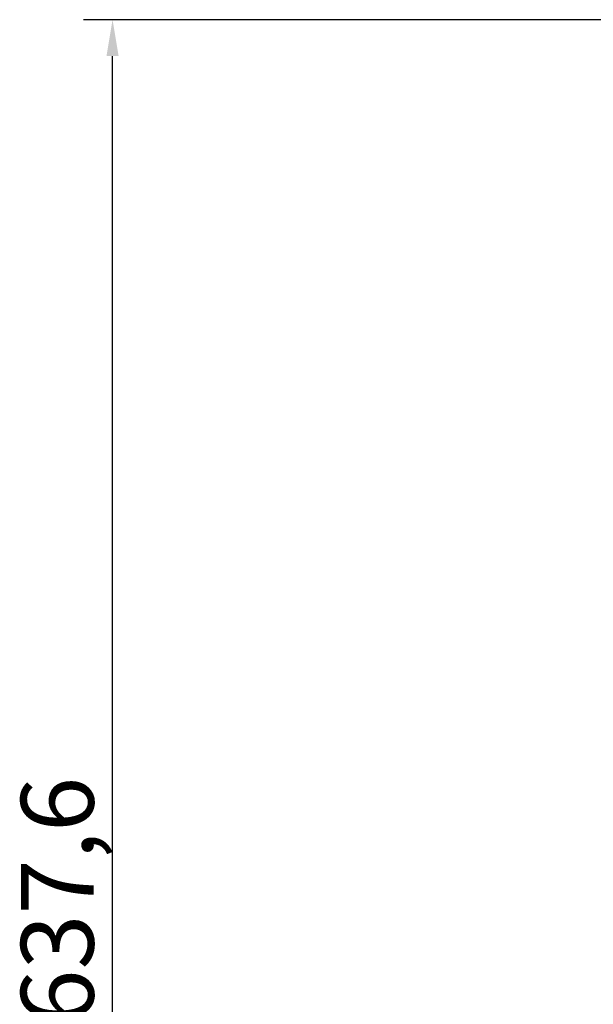
# Model space of a CAD drawing. Units: millimetres. Extents: x 603 to 1875, y 681 to 2203.
# Drawn here: x 603 to 801, y 1864 to 2203 of the extents above; entities that cross this region are included whole.
import ezdxf

# ---------------------------------------------------------------- set-up
doc = ezdxf.new("R2010")
doc.units = ezdxf.units.MM
doc.header["$LTSCALE"] = 5
doc.layers.add('B2 linhas de cota', color=7, linetype='Continuous', lineweight=25)
doc.styles.add('3_5', font='isocpeur.ttf')
doc.dimstyles.new('Siemsen Cota', dxfattribs={"dimscale": 5, "dimtxt": 3.5, "dimasz": 2.5, "dimexe": 2, "dimexo": 1, "dimgap": 0.3, "dimtad": 1, "dimdec": 1, "dimrnd": 1e-08, "dimtxsty": '3_5', "dimcen": 0.09, "dimdle": 10, "dimclrd": 7, "dimclre": 7, "dimclrt": 7, "dimadec": 0, "dimazin": 2, "dimtfac": 0.714286, "dimtmove": 0, "dimatfit": 3, "dimfxl": 1, "dimtolj": 1, "dimtzin": 0, "dimlwd": -1, "dimlwe": -1, "dimarcsym": 0})

# ---------------------------------------------------------------- blocks, each defined once
blk = doc.blocks.new('*D9')
at = {"layer": 'B2 linhas de cota', "color": 7, "transparency": 16777216}
for p, q in [((907.66, 2202.94), (625.36, 2202.94)), ((635.36, 1577.88), (635.36, 2190.44)), ((820.06, 1565.38), (625.36, 1565.38))]:
    blk.add_line(p, q, dxfattribs=at)
for points in [[(633.27, 2190.44), (637.44, 2190.44), (635.36, 2202.94)], [(633.27, 1577.88), (637.44, 1577.88), (635.36, 1565.38)]]:
    blk.add_solid(points, dxfattribs=at)
at = {"layer": 'Defpoints', "color": 0, "transparency": 16777216}
for p in [(635.36, 2202.94), (912.66, 2202.94), (825.06, 1565.38)]:
    blk.add_point(p, dxfattribs=at)
at = {"layer": 'B2 linhas de cota', "color": 7, "transparency": 16777216, "insert": (603.86, 1857.39), "char_height": 17.5, "width": 53.55, "attachment_point": 1, "rotation": 90, "style": '3_5'}
blk.add_mtext('\\A1;{\\H1.42857x;637,6}', dxfattribs=at)

msp = doc.modelspace()

# ---------------------------------------------------------------- dimensions: what is measured, and where the dimension line sits
at = {"layer": 'B2 linhas de cota', "color": 7}
dim = msp.add_linear_dim(base=(635.36, 2202.94), p1=(825.06, 1565.38), p2=(912.66, 2202.94), angle=90, text='{\\H1.42857x;<>}', dimstyle='Siemsen Cota', override={"dimgap": 0.3, "dimdec": 1, "dimtol": 0, "dimlim": 0, "dimtp": 0, "dimtm": 0, "dimtdec": 2, "dimtofl": 0, "dimatfit": 1}, dxfattribs=at)
dim.commit()
dim.dimension.update_dxf_attribs({"geometry": '*D9', "text_midpoint": (635.36, 1884.16), "dimtype": 160})

doc.saveas('drawing.dxf')
